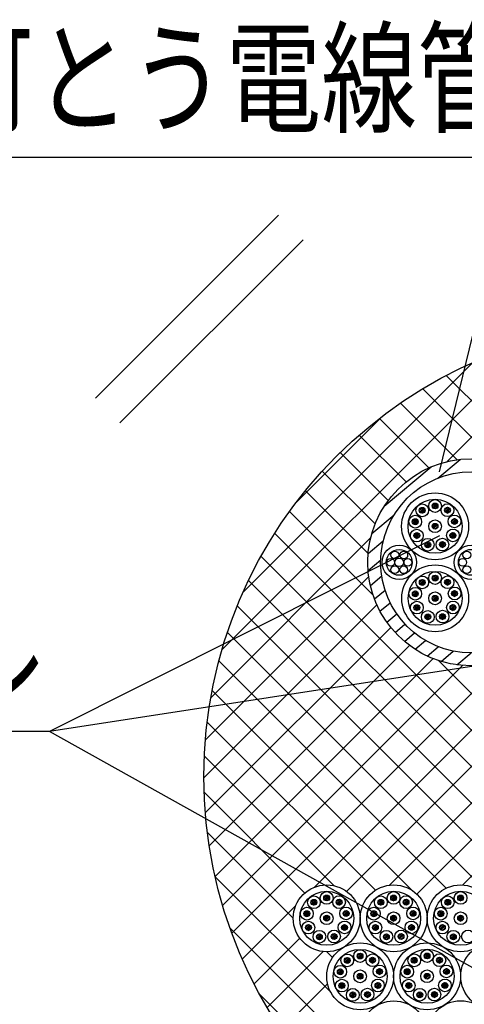
# Model space of a CAD drawing. Extents: x 5836 to 7171, y -8517 to -6682.
# Drawn here: x 6690 to 6793, y -8161 to -7933 of the extents above; entities that cross this region are included whole.
import ezdxf
from ezdxf.enums import TextEntityAlignment as Align

# ---------------------------------------------------------------- set-up
doc = ezdxf.new("R2010")
doc.units = 0
doc.header["$LTSCALE"] = 3
for name, color, linetype in [('TFAS-0005', 7, 'CONTINUOUS'), ('TFAS-0007', 7, 'CONTINUOUS'), ('TFAS-0008', 7, 'CONTINUOUS'), ('TFAS-0009', 7, 'CONTINUOUS'), ('TFAS-0014', 7, 'CONTINUOUS')]:
    doc.layers.add(name, color=color, linetype=linetype)
doc.styles.add('STYLE3', font='txt', dxfattribs={"bigfont": 'extfont2'})

# ---------------------------------------------------------------- blocks, each defined once
blk = doc.blocks.new('INS-G679V')
at = {"layer": 'TFAS-0007', "color": 7, "linetype": 'CONTINUOUS'}
for p, q in [((-130.11, 87.68), (-87.68, 130.11)), ((-124.45, 82.02), (-82.02, 124.45))]:
    blk.add_line(p, q, dxfattribs=at)
blk = doc.blocks.new('INS-G90JO')
at = {"layer": 'TFAS-0005', "color": 7, "linetype": 'CONTINUOUS'}
blk.add_lwpolyline([(90.56, 22.68), (0.19, -22.68), (-90.56, -22.68)], dxfattribs=at)
at = {"layer": 'TFAS-0005', "color": 7, "linetype": 'CONTINUOUS', "style": 'STYLE3', "width": 0.805361}
blk.add_text('ケーブル', height=20.79, dxfattribs=at).set_placement((-1.31, -21.18), align=Align.BOTTOM_RIGHT)
blk = doc.blocks.new('INS-GS5NQ')
at = {"layer": 'TFAS-0005', "color": 7, "linetype": 'CONTINUOUS'}
blk.add_lwpolyline([(105.35, -50.68), (123.14, 22.18), (-123.13, 22.18)], dxfattribs=at)
at = {"layer": 'TFAS-0005', "color": 7, "linetype": 'CONTINUOUS', "style": 'STYLE3', "width": 0.781915}
blk.add_text('合成樹脂製可とう電線管', height=20.79, dxfattribs=at).set_placement((-121.63, 23.68), align=Align.BOTTOM_LEFT)

msp = doc.modelspace()

# ---------------------------------------------------------------- linework, layer by layer
at = {"layer": 'TFAS-0005', "color": 7, "linetype": 'CONTINUOUS'}
for p in [(6865.034, -8071.909), (6797.274, -8154.149)]:
    msp.add_line(p, (6696.505, -8097.916), dxfattribs=at)
at = {"layer": 'TFAS-0007', "color": 7, "linetype": 'CONTINUOUS'}
msp.add_circle((6837.273, -8108.368), 105, dxfattribs=at)
at = {"layer": 'TFAS-0008', "color": 7, "linetype": 'CONTINUOUS'}
for p, q in [((6785.177, -8045.647), (6785.971, -8044.98)), ((6785.26, -8045.969), (6786.274, -8045.118)), ((6782.207, -8046.651), (6783.001, -8045.985)), ((6782.29, -8046.973), (6783.304, -8046.122)), ((6782.489, -8047.198), (6783.491, -8046.357)), ((6782.81, -8047.32), (6783.556, -8046.695)), ((6785.459, -8046.194), (6786.46, -8045.353)), ((6785.78, -8046.316), (6786.525, -8045.69)), ((6788.058, -8046.621), (6788.852, -8045.954)), ((6788.141, -8046.943), (6789.155, -8046.092)), ((6788.34, -8047.167), (6789.341, -8046.327)), ((6788.661, -8047.29), (6789.406, -8046.664)), ((6780.584, -8049.286), (6781.378, -8048.619)), ((6780.667, -8049.608), (6781.681, -8048.757)), ((6780.866, -8049.832), (6781.867, -8048.992)), ((6781.187, -8049.955), (6781.932, -8049.329)), ((6785.177, -8050.347), (6785.971, -8049.68)), ((6785.26, -8050.669), (6786.274, -8049.818)), ((6789.681, -8049.224), (6790.476, -8048.558)), ((6789.764, -8049.546), (6790.778, -8048.696)), ((6789.963, -8049.771), (6790.965, -8048.931)), ((6790.284, -8049.893), (6791.03, -8049.268)), ((6780.951, -8052.502), (6781.746, -8051.835)), ((6781.034, -8052.824), (6782.048, -8051.973)), ((6785.459, -8050.894), (6786.46, -8050.053)), ((6785.78, -8051.016), (6786.525, -8050.39)), ((6789.314, -8052.471), (6790.108, -8051.805)), ((6789.397, -8052.793), (6790.411, -8051.942)), ((6781.233, -8053.049), (6782.235, -8052.208)), ((6781.554, -8053.171), (6782.3, -8052.545)), ((6783.494, -8054.646), (6784.288, -8053.98)), ((6783.577, -8054.968), (6784.591, -8054.117)), ((6783.776, -8055.193), (6784.777, -8054.352)), ((6786.894, -8054.585), (6787.688, -8053.918)), ((6786.977, -8054.907), (6787.991, -8054.056)), ((6787.176, -8055.132), (6788.177, -8054.291)), ((6789.596, -8053.018), (6790.597, -8052.177)), ((6789.917, -8053.14), (6790.662, -8052.515)), ((6784.097, -8055.315), (6784.842, -8054.69)), ((6787.497, -8055.254), (6788.242, -8054.628)), ((6782.22, -8063.358), (6783.014, -8062.691)), ((6782.303, -8063.68), (6783.317, -8062.829)), ((6782.502, -8063.904), (6783.503, -8063.064)), ((6782.823, -8064.027), (6783.568, -8063.401)), ((6785.189, -8062.353), (6785.984, -8061.687)), ((6785.272, -8062.675), (6786.286, -8061.824)), ((6785.471, -8062.9), (6786.473, -8062.059)), ((6785.792, -8063.022), (6786.538, -8062.397)), ((6788.07, -8063.327), (6788.865, -8062.66)), ((6788.153, -8063.649), (6789.167, -8062.798)), ((6788.352, -8063.874), (6789.354, -8063.033)), ((6788.673, -8063.996), (6789.419, -8063.37)), ((6780.596, -8065.992), (6781.391, -8065.325)), ((6780.679, -8066.314), (6781.693, -8065.463)), ((6780.878, -8066.538), (6781.88, -8065.698)), ((6789.694, -8065.931), (6790.488, -8065.264)), ((6789.777, -8066.253), (6790.791, -8065.402)), ((6789.976, -8066.477), (6790.978, -8065.637)), ((6781.199, -8066.661), (6781.945, -8066.035)), ((6785.189, -8067.053), (6785.984, -8066.387)), ((6785.272, -8067.375), (6786.286, -8066.524)), ((6785.471, -8067.6), (6786.473, -8066.759)), ((6785.792, -8067.722), (6786.538, -8067.097)), ((6790.297, -8066.6), (6791.042, -8065.974)), ((6780.964, -8069.208), (6781.758, -8068.542)), ((6781.047, -8069.53), (6782.061, -8068.679)), ((6781.246, -8069.755), (6782.248, -8068.914)), ((6781.567, -8069.877), (6782.312, -8069.252)), ((6789.326, -8069.178), (6790.121, -8068.511)), ((6789.409, -8069.5), (6790.423, -8068.649)), ((6789.608, -8069.724), (6790.61, -8068.884)), ((6789.929, -8069.847), (6790.675, -8069.221)), ((6783.506, -8071.352), (6784.301, -8070.686)), ((6783.589, -8071.674), (6784.603, -8070.823)), ((6783.788, -8071.899), (6784.79, -8071.058)), ((6784.109, -8072.021), (6784.855, -8071.396)), ((6786.906, -8071.291), (6787.701, -8070.625)), ((6786.989, -8071.613), (6788.003, -8070.762)), ((6787.188, -8071.838), (6788.19, -8070.997)), ((6787.509, -8071.96), (6788.255, -8071.334)), ((6760.063, -8136.509), (6760.857, -8135.842)), ((6760.146, -8136.831), (6761.16, -8135.98)), ((6760.345, -8137.056), (6761.347, -8136.215)), ((6760.666, -8137.178), (6761.412, -8136.552)), ((6775.579, -8136.509), (6776.373, -8135.842)), ((6775.662, -8136.831), (6776.676, -8135.98)), ((6775.861, -8137.056), (6776.863, -8136.215)), ((6776.182, -8137.178), (6776.927, -8136.552)), ((6791.1, -8136.509), (6791.895, -8135.842)), ((6791.183, -8136.831), (6792.197, -8135.98)), ((6791.382, -8137.056), (6792.384, -8136.215)), ((6791.703, -8137.178), (6792.449, -8136.552)), ((6757.094, -8137.513), (6757.888, -8136.847)), ((6757.177, -8137.835), (6758.191, -8136.984)), ((6757.376, -8138.06), (6758.377, -8137.219)), ((6757.696, -8138.182), (6758.442, -8137.557)), ((6762.944, -8137.483), (6763.739, -8136.816)), ((6763.027, -8137.805), (6764.041, -8136.954)), ((6763.226, -8138.029), (6764.228, -8137.189)), ((6763.547, -8138.152), (6764.293, -8137.526)), ((6772.609, -8137.513), (6773.404, -8136.847)), ((6772.692, -8137.835), (6773.706, -8136.984)), ((6772.891, -8138.06), (6773.893, -8137.219)), ((6773.212, -8138.182), (6773.958, -8137.557)), ((6778.46, -8137.483), (6779.254, -8136.816)), ((6778.543, -8137.805), (6779.557, -8136.954)), ((6778.742, -8138.029), (6779.744, -8137.189)), ((6779.063, -8138.152), (6779.808, -8137.526)), ((6788.131, -8137.513), (6788.925, -8136.847)), ((6788.214, -8137.835), (6789.228, -8136.984)), ((6788.413, -8138.06), (6789.414, -8137.219)), ((6788.734, -8138.182), (6789.479, -8137.557)), ((6755.47, -8140.148), (6756.264, -8139.481)), ((6755.553, -8140.47), (6756.567, -8139.619)), ((6755.752, -8140.694), (6756.754, -8139.854)), ((6756.073, -8140.817), (6756.819, -8140.191)), ((6760.063, -8141.209), (6760.857, -8140.542)), ((6760.146, -8141.531), (6761.16, -8140.68)), ((6760.345, -8141.756), (6761.347, -8140.915)), ((6764.568, -8140.086), (6765.362, -8139.42)), ((6764.651, -8140.408), (6765.665, -8139.557)), ((6764.85, -8140.633), (6765.851, -8139.792)), ((6765.171, -8140.755), (6765.916, -8140.13)), ((6770.986, -8140.148), (6771.78, -8139.481)), ((6771.069, -8140.47), (6772.083, -8139.619)), ((6771.268, -8140.694), (6772.27, -8139.854)), ((6771.589, -8140.817), (6772.334, -8140.191)), ((6775.579, -8141.209), (6776.373, -8140.542)), ((6775.662, -8141.531), (6776.676, -8140.68)), ((6775.861, -8141.756), (6776.863, -8140.915)), ((6780.083, -8140.086), (6780.878, -8139.42)), ((6780.166, -8140.408), (6781.181, -8139.557)), ((6780.365, -8140.633), (6781.367, -8139.792)), ((6780.686, -8140.755), (6781.432, -8140.13)), ((6786.507, -8140.148), (6787.302, -8139.481)), ((6786.59, -8140.47), (6787.604, -8139.619)), ((6786.789, -8140.694), (6787.791, -8139.854)), ((6787.11, -8140.817), (6787.856, -8140.191)), ((6791.1, -8141.209), (6791.895, -8140.542)), ((6791.183, -8141.531), (6792.197, -8140.68)), ((6791.382, -8141.756), (6792.384, -8140.915)), ((6755.838, -8143.364), (6756.632, -8142.697)), ((6755.921, -8143.686), (6756.935, -8142.835)), ((6756.12, -8143.911), (6757.121, -8143.07)), ((6756.441, -8144.033), (6757.186, -8143.407)), ((6760.666, -8141.878), (6761.412, -8141.252)), ((6764.2, -8143.333), (6764.994, -8142.667)), ((6764.283, -8143.655), (6765.297, -8142.804)), ((6764.482, -8143.88), (6765.484, -8143.039)), ((6764.803, -8144.002), (6765.549, -8143.377)), ((6771.353, -8143.364), (6772.148, -8142.697)), ((6771.436, -8143.686), (6772.451, -8142.835)), ((6771.635, -8143.911), (6772.637, -8143.07)), ((6771.956, -8144.033), (6772.702, -8143.407)), ((6776.182, -8141.878), (6776.927, -8141.252)), ((6779.716, -8143.333), (6780.51, -8142.667)), ((6779.799, -8143.655), (6780.813, -8142.804)), ((6779.998, -8143.88), (6781, -8143.039)), ((6780.319, -8144.002), (6781.064, -8143.377)), ((6786.875, -8143.364), (6787.669, -8142.697)), ((6786.958, -8143.686), (6787.972, -8142.835)), ((6787.157, -8143.911), (6788.159, -8143.07)), ((6787.478, -8144.033), (6788.223, -8143.407)), ((6791.703, -8141.878), (6792.449, -8141.252)), ((6758.38, -8145.508), (6759.174, -8144.842)), ((6758.463, -8145.83), (6759.477, -8144.979)), ((6758.662, -8146.055), (6759.664, -8145.214)), ((6758.983, -8146.177), (6759.729, -8145.552)), ((6761.78, -8145.447), (6762.575, -8144.78)), ((6761.863, -8145.769), (6762.877, -8144.918)), ((6762.062, -8145.994), (6763.064, -8145.153)), ((6762.383, -8146.116), (6763.129, -8145.49)), ((6773.896, -8145.508), (6774.69, -8144.842)), ((6773.979, -8145.83), (6774.993, -8144.979)), ((6774.178, -8146.055), (6775.18, -8145.214)), ((6774.499, -8146.177), (6775.244, -8145.552)), ((6777.296, -8145.447), (6778.09, -8144.78)), ((6777.379, -8145.769), (6778.393, -8144.918)), ((6777.578, -8145.994), (6778.58, -8145.153)), ((6777.899, -8146.116), (6778.644, -8145.49)), ((6789.417, -8145.508), (6790.212, -8144.842)), ((6789.5, -8145.83), (6790.514, -8144.979)), ((6789.699, -8146.055), (6790.701, -8145.214)), ((6790.02, -8146.177), (6790.766, -8145.552)), ((6767.803, -8149.971), (6768.597, -8149.304)), ((6767.886, -8150.293), (6768.9, -8149.442)), ((6768.085, -8150.517), (6769.086, -8149.677)), ((6768.406, -8150.64), (6769.151, -8150.014)), ((6783.321, -8149.957), (6784.115, -8149.29)), ((6783.404, -8150.279), (6784.418, -8149.428)), ((6783.603, -8150.503), (6784.605, -8149.663)), ((6783.924, -8150.626), (6784.669, -8150)), ((6764.833, -8150.975), (6765.627, -8150.309)), ((6764.916, -8151.297), (6765.93, -8150.446)), ((6765.115, -8151.522), (6766.117, -8150.681)), ((6765.436, -8151.644), (6766.182, -8151.018)), ((6770.684, -8150.944), (6771.478, -8150.278)), ((6770.767, -8151.267), (6771.781, -8150.416)), ((6770.966, -8151.491), (6771.967, -8150.651)), ((6771.287, -8151.613), (6772.032, -8150.988)), ((6780.351, -8150.961), (6781.146, -8150.295)), ((6780.434, -8151.283), (6781.448, -8150.432)), ((6780.633, -8151.508), (6781.635, -8150.667)), ((6780.954, -8151.63), (6781.7, -8151.004)), ((6786.202, -8150.93), (6786.996, -8150.264)), ((6786.285, -8151.252), (6787.299, -8150.402)), ((6786.484, -8151.477), (6787.486, -8150.637)), ((6786.805, -8151.599), (6787.55, -8150.974)), ((6763.21, -8153.609), (6764.004, -8152.943)), ((6763.293, -8153.931), (6764.307, -8153.081)), ((6763.492, -8154.156), (6764.493, -8153.316)), ((6763.813, -8154.278), (6764.558, -8153.653)), ((6767.803, -8154.671), (6768.597, -8154.004)), ((6767.886, -8154.993), (6768.9, -8154.142)), ((6768.085, -8155.217), (6769.086, -8154.377)), ((6768.406, -8155.34), (6769.151, -8154.714)), ((6772.307, -8153.548), (6773.102, -8152.882)), ((6772.39, -8153.87), (6773.404, -8153.019)), ((6772.589, -8154.095), (6773.591, -8153.254)), ((6772.91, -8154.217), (6773.656, -8153.592)), ((6778.728, -8153.595), (6779.522, -8152.929)), ((6778.811, -8153.917), (6779.825, -8153.066)), ((6779.01, -8154.142), (6780.012, -8153.301)), ((6779.331, -8154.264), (6780.076, -8153.639)), ((6783.321, -8154.657), (6784.115, -8153.99)), ((6783.404, -8154.979), (6784.418, -8154.128)), ((6783.603, -8155.203), (6784.605, -8154.363)), ((6783.924, -8155.326), (6784.669, -8154.7)), ((6787.825, -8153.534), (6788.62, -8152.868)), ((6787.908, -8153.856), (6788.923, -8153.005)), ((6788.107, -8154.081), (6789.109, -8153.24)), ((6788.428, -8154.203), (6789.174, -8153.577)), ((6763.577, -8156.826), (6764.372, -8156.159)), ((6763.66, -8157.148), (6764.674, -8156.297)), ((6763.859, -8157.372), (6764.861, -8156.532)), ((6764.18, -8157.495), (6764.926, -8156.869)), ((6771.94, -8156.795), (6772.734, -8156.129)), ((6772.023, -8157.117), (6773.037, -8156.266)), ((6772.222, -8157.342), (6773.223, -8156.501)), ((6772.543, -8157.464), (6773.288, -8156.838)), ((6779.095, -8156.812), (6779.89, -8156.145)), ((6779.178, -8157.134), (6780.193, -8156.283)), ((6779.377, -8157.358), (6780.379, -8156.518)), ((6779.698, -8157.481), (6780.444, -8156.855)), ((6787.458, -8156.781), (6788.252, -8156.115)), ((6787.541, -8157.103), (6788.555, -8156.252)), ((6787.74, -8157.328), (6788.742, -8156.487)), ((6788.061, -8157.45), (6788.806, -8156.824)), ((6766.12, -8158.97), (6766.914, -8158.303)), ((6766.203, -8159.292), (6767.217, -8158.441)), ((6766.402, -8159.517), (6767.403, -8158.676)), ((6766.723, -8159.639), (6767.468, -8159.013)), ((6769.52, -8158.909), (6770.314, -8158.242)), ((6769.603, -8159.231), (6770.617, -8158.38)), ((6769.802, -8159.455), (6770.803, -8158.615)), ((6770.123, -8159.578), (6770.868, -8158.952)), ((6781.638, -8158.956), (6782.432, -8158.289)), ((6781.721, -8159.278), (6782.735, -8158.427)), ((6781.92, -8159.503), (6782.922, -8158.662)), ((6782.241, -8159.625), (6782.986, -8158.999)), ((6785.038, -8158.895), (6785.832, -8158.228)), ((6785.121, -8159.217), (6786.135, -8158.366)), ((6785.32, -8159.441), (6786.322, -8158.601)), ((6785.641, -8159.564), (6786.386, -8158.938))]:
    msp.add_line(p, q, dxfattribs=at)
for centre, radius in [((6785.859, -8050.354), 7.75), ((6785.859, -8050.354), 6.25), ((6782.882, -8046.649), 1.475), ((6785.852, -8045.645), 1.475), ((6785.852, -8045.645), 0.675), ((6788.733, -8046.619), 1.475), ((6782.882, -8046.649), 0.675), ((6788.733, -8046.619), 0.675), ((6781.259, -8049.284), 1.475), ((6781.259, -8049.284), 0.675), ((6785.852, -8050.345), 1.475), ((6785.852, -8050.345), 0.675), ((6790.356, -8049.222), 1.475), ((6790.356, -8049.222), 0.675), ((6781.626, -8052.5), 1.475), ((6781.626, -8052.5), 0.675), ((6789.989, -8052.469), 1.475), ((6789.989, -8052.469), 0.675), ((6784.169, -8054.644), 1.475), ((6784.169, -8054.644), 0.675), ((6787.569, -8054.583), 1.475), ((6787.569, -8054.583), 0.675), ((6777.562, -8058.711), 4), ((6777.562, -8058.711), 3), ((6776.53, -8056.998), 0.9), ((6778.605, -8057.004), 0.9), ((6794.251, -8058.709), 4), ((6794.251, -8058.709), 3), ((6793.22, -8056.995), 0.9), ((6775.563, -8058.725), 0.9), ((6777.562, -8058.711), 1), ((6779.559, -8058.71), 0.9), ((6792.252, -8058.722), 0.9), ((6776.538, -8060.416), 0.9), ((6778.6, -8060.433), 0.9), ((6785.872, -8067.06), 7.75), ((6785.872, -8067.06), 6.25), ((6785.864, -8062.351), 1.475), ((6793.227, -8060.413), 0.9), ((6782.895, -8063.355), 1.475), ((6782.895, -8063.355), 0.675), ((6785.864, -8062.351), 0.675), ((6788.745, -8063.325), 1.475), ((6788.745, -8063.325), 0.675), ((6781.271, -8065.99), 1.475), ((6781.271, -8065.99), 0.675), ((6785.864, -8067.051), 1.475), ((6790.369, -8065.928), 1.475), ((6790.369, -8065.928), 0.675), ((6781.639, -8069.206), 1.475), ((6785.864, -8067.051), 0.675), ((6790.001, -8069.175), 1.475), ((6781.639, -8069.206), 0.675), ((6784.181, -8071.35), 1.475), ((6787.581, -8071.289), 1.475), ((6790.001, -8069.175), 0.675), ((6784.181, -8071.35), 0.675), ((6787.581, -8071.289), 0.675), ((6760.746, -8141.216), 7.75), ((6776.262, -8141.216), 7.75), ((6791.783, -8141.216), 7.75), ((6760.746, -8141.216), 6.25), ((6757.769, -8137.511), 1.475), ((6760.738, -8136.507), 1.475), ((6760.738, -8136.507), 0.675), ((6763.619, -8137.481), 1.475), ((6776.262, -8141.216), 6.25), ((6773.284, -8137.511), 1.475), ((6776.254, -8136.507), 1.475), ((6776.254, -8136.507), 0.675), ((6779.135, -8137.481), 1.475), ((6791.783, -8141.216), 6.25), ((6788.806, -8137.511), 1.475), ((6791.775, -8136.507), 1.475), ((6791.775, -8136.507), 0.675), ((6756.145, -8140.145), 1.475), ((6757.769, -8137.511), 0.675), ((6763.619, -8137.481), 0.675), ((6765.243, -8140.084), 1.475), ((6771.661, -8140.145), 1.475), ((6773.284, -8137.511), 0.675), ((6779.135, -8137.481), 0.675), ((6780.758, -8140.084), 1.475), ((6787.182, -8140.145), 1.475), ((6788.806, -8137.511), 0.675), ((6756.145, -8140.145), 0.675), ((6760.738, -8141.207), 1.475), ((6760.738, -8141.207), 0.675), ((6765.243, -8140.084), 0.675), ((6771.661, -8140.145), 0.675), ((6776.254, -8141.207), 1.475), ((6776.254, -8141.207), 0.675), ((6780.758, -8140.084), 0.675), ((6787.182, -8140.145), 0.675), ((6791.775, -8141.207), 1.475), ((6791.775, -8141.207), 0.675), ((6756.513, -8143.362), 1.475), ((6756.513, -8143.362), 0.675), ((6764.875, -8143.331), 1.475), ((6764.875, -8143.331), 0.675), ((6772.028, -8143.362), 1.475), ((6772.028, -8143.362), 0.675), ((6780.391, -8143.331), 1.475), ((6780.391, -8143.331), 0.675), ((6787.55, -8143.362), 1.475), ((6787.55, -8143.362), 0.675), ((6759.055, -8145.506), 1.475), ((6759.055, -8145.506), 0.675), ((6762.455, -8145.445), 1.475), ((6762.455, -8145.445), 0.675), ((6774.571, -8145.506), 1.475), ((6774.571, -8145.506), 0.675), ((6777.971, -8145.445), 1.475), ((6777.971, -8145.445), 0.675), ((6790.092, -8145.506), 1.475), ((6790.092, -8145.506), 0.675), ((6793.492, -8145.445), 1.475), ((6768.485, -8154.678), 7.75), ((6784.004, -8154.664), 7.75), ((6799.566, -8154.649), 7.75), ((6768.485, -8154.678), 6.25), ((6765.508, -8150.973), 1.475), ((6768.478, -8149.969), 1.475), ((6768.478, -8149.969), 0.675), ((6771.359, -8150.942), 1.475), ((6784.004, -8154.664), 6.25), ((6781.026, -8150.959), 1.475), ((6783.996, -8149.955), 1.475), ((6783.996, -8149.955), 0.675), ((6786.877, -8150.928), 1.475), ((6786.877, -8150.928), 0.675), ((6763.885, -8153.607), 1.475), ((6765.508, -8150.973), 0.675), ((6771.359, -8150.942), 0.675), ((6772.982, -8153.546), 1.475), ((6779.403, -8153.593), 1.475), ((6781.026, -8150.959), 0.675), ((6788.5, -8153.532), 1.475), ((6763.885, -8153.607), 0.675), ((6768.478, -8154.669), 1.475), ((6768.478, -8154.669), 0.675), ((6772.982, -8153.546), 0.675), ((6779.403, -8153.593), 0.675), ((6783.996, -8154.655), 1.475), ((6783.996, -8154.655), 0.675), ((6788.5, -8153.532), 0.675), ((6764.252, -8156.824), 1.475), ((6764.252, -8156.824), 0.675), ((6772.615, -8156.793), 1.475), ((6772.615, -8156.793), 0.675), ((6779.77, -8156.81), 1.475), ((6779.77, -8156.81), 0.675), ((6788.133, -8156.779), 1.475), ((6788.133, -8156.779), 0.675), ((6766.795, -8158.968), 1.475), ((6766.795, -8158.968), 0.675), ((6770.195, -8158.907), 1.475), ((6770.195, -8158.907), 0.675), ((6782.313, -8158.954), 1.475), ((6782.313, -8158.954), 0.675), ((6785.713, -8158.892), 1.475), ((6785.713, -8158.892), 0.675), ((6776.281, -8168.117), 7.75), ((6791.807, -8168.071), 7.75)]:
    msp.add_circle(centre, radius, dxfattribs=at)
at = {"layer": 'TFAS-0009', "color": 7, "linetype": 'CONTINUOUS'}
for p, q in [((6788.579, -8035.386), (6818.994, -8004.971)), ((6736.457, -8079.023), (6807.928, -8007.552)), ((6741.364, -8065.63), (6794.535, -8012.459)), ((6757.8, -8134.048), (6879.579, -8012.268)), ((6765.35, -8134.982), (6885.324, -8015.008)), ((6908.783, -8135.732), (6788.457, -8015.406)), ((6775.291, -8133.527), (6890.789, -8018.029)), ((6799.962, -8035.396), (6783.03, -8018.464)), ((6791.007, -8034.927), (6777.868, -8021.788)), ((6753.679, -8044.83), (6773.735, -8024.774)), ((6784.411, -8036.816), (6772.962, -8025.367)), ((6779.156, -8040.047), (6768.305, -8029.195)), ((6774.999, -8044.374), (6763.891, -8033.267)), ((6771.956, -8049.817), (6759.721, -8037.582)), ((6770.335, -8056.681), (6755.794, -8042.14)), ((6771.489, -8066.321), (6752.113, -8046.945)), ((6832.68, -8135.997), (6748.685, -8052.002)), ((6733.876, -8090.089), (6770.929, -8053.036)), ((6781.654, -8135.649), (6864.209, -8053.094)), ((6821.744, -8133.547), (6745.518, -8057.32)), ((6732.621, -8099.83), (6770.473, -8061.977)), ((6816.5, -8136.788), (6742.623, -8062.91)), ((6732.273, -8108.662), (6772.368, -8068.567)), ((6805.042, -8133.815), (6740.018, -8068.79)), ((6732.613, -8116.808), (6775.603, -8073.817)), ((6792.305, -8133.483), (6852.6, -8073.189)), ((6800.437, -8137.695), (6737.723, -8074.981)), ((6733.504, -8124.402), (6779.935, -8077.971)), ((6734.86, -8131.532), (6785.383, -8081.009)), ((6788.468, -8134.211), (6735.766, -8081.51)), ((6738.733, -8144.629), (6801.911, -8081.451)), ((6838.638, -8133.469), (6786.635, -8081.467)), ((6736.618, -8138.259), (6792.253, -8082.624)), ((6780.497, -8134.726), (6734.186, -8088.415)), ((6772.017, -8134.731), (6733.034, -8095.748)), ((6762.458, -8133.657), (6732.382, -8103.581)), ((6755.673, -8135.357), (6732.337, -8112.021)), ((6752.996, -8141.166), (6733.064, -8121.234)), ((6761.622, -8158.277), (6734.855, -8131.51)), ((6741.173, -8150.674), (6753.578, -8138.27)), ((6776.328, -8181.469), (6738.306, -8143.446)), ((6743.913, -8156.419), (6754.512, -8145.821)), ((6746.934, -8161.884), (6759.898, -8148.919)), ((6762.106, -8150.276), (6760.796, -8148.966)), ((6750.222, -8167.081), (6760.924, -8156.379)), ((6786.835, -8200.46), (6745.181, -8158.806))]:
    msp.add_line(p, q, dxfattribs=at)
at = {"layer": 'TFAS-0014', "color": 7, "linetype": 'CONTINUOUS'}
for p, q in [((6786.528, -8039.178), (6791.694, -8034.843)), ((6774.069, -8045.716), (6784.96, -8036.577)), ((6771.192, -8052.046), (6776.358, -8047.712)), ((6770.335, -8056.682), (6773.846, -8053.735)), ((6770.324, -8060.606), (6773.257, -8058.146)), ((6770.857, -8064.075), (6773.488, -8061.868)), ((6771.802, -8067.199), (6774.258, -8065.138)), ((6773.091, -8070.034), (6775.446, -8068.058)), ((6774.687, -8072.611), (6776.994, -8070.675)), ((6776.575, -8074.943), (6778.876, -8073.012)), ((6778.752, -8077.032), (6781.089, -8075.071)), ((6781.23, -8078.869), (6783.652, -8076.837)), ((6784.04, -8080.427), (6786.613, -8078.269)), ((6787.238, -8081.66), (6790.067, -8079.286)), ((6790.933, -8082.476), (6794.233, -8079.707))]:
    msp.add_line(p, q, dxfattribs=at)
for radius in [24, 21]:
    msp.add_circle((6794.249, -8058.707), radius, dxfattribs=at)

# ---------------------------------------------------------------- block references
at = {"layer": 'TFAS-0005'}
for name, p in [('INS-GS5NQ', (6681.527, -7987.068)), ('INS-G90JO', (6696.315, -8075.233))]:
    msp.add_blockref(name, p, dxfattribs=at)
at = {"layer": 'TFAS-0007'}
msp.add_blockref('INS-G679V', (6837.273, -8108.368), dxfattribs=at)

doc.saveas('drawing.dxf')
